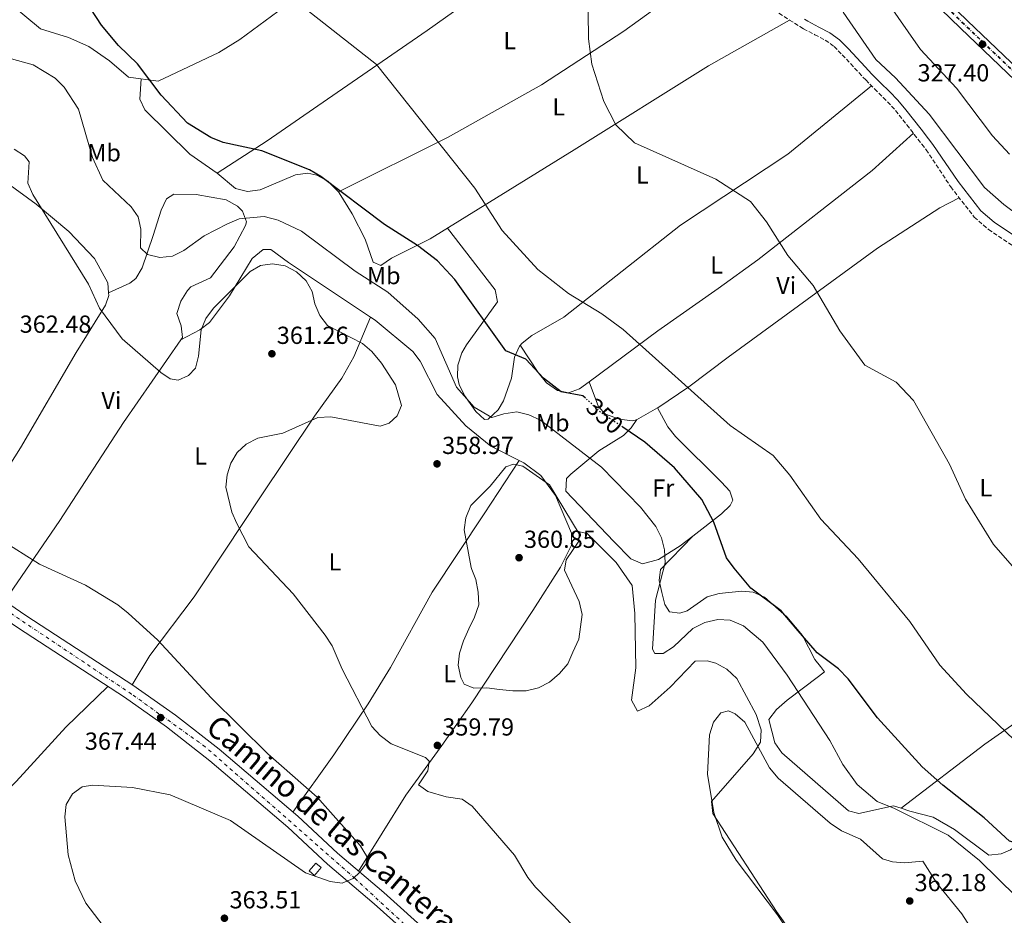
# Model space of a CAD drawing. Units: metres. Extents: x 573729 to 577183, y 4691816 to 4694159.
# Drawn here: x 575189 to 575588, y 4693192 to 4693556 of the extents above; entities that cross this region are included whole.
import ezdxf
from ezdxf.enums import TextEntityAlignment as Align

# ---------------------------------------------------------------- set-up
doc = ezdxf.new("R2010")
doc.units = ezdxf.units.M
doc.header["$MEASUREMENT"] = 0
for name, pattern in [('DGN Style 3', [2.435890702152634, 1.739921930109024, -0.6959687720436097]), ('DGN Style 4', [2.7856150101045474, 1.391937544087219, -0.6959687720436097, 0.001739921930109024, -0.6959687720436097]), ('DGN Style 5', [1.217945351076317, 0.5219765790327072, -0.6959687720436097])]:
    doc.linetypes.add(name, pattern=pattern)
for name, color, linetype, lineweight in [('Camino', 7, 'DGN Style 3', 0), ('Caseta-cabaña', 1, 'Continuous', 0), ('Cota de curva de nivel directora', 7, 'Continuous', 0), ('Cota de punto acotado terreno', 7, 'Continuous', 0), ('Curva de nivel directora', 30, 'Continuous', 30), ('Curva de nivel directora no vista', 30, 'DGN Style 5', 30), ('Curva de nivel intermedia', 30, 'Continuous', 0), ('Eje de ferrocarril una vía', 7, 'DGN Style 4', 0), ('Eje pista sin pavimentar', 7, 'DGN Style 4', 0), ('Etiqueta de uso rústico', 92, 'Continuous', 0), ('Ferrocarril vía ancha', 7, 'DGN Style 4', 0), ('Línea de cambio de uso (parcela vista)', 92, 'Continuous', 0), ('Línea de pista sin pavimentar', 7, 'Continuous', 0), ('Línea superior del balasto(superficie)', 7, 'Continuous', 0), ('Margen derecho', 7, 'Continuous', 0), ('Pista sin pavimentar', 9, 'Continuous', 0), ('Punto acotado terreno (símbolo)', 7, 'Continuous', 0), ('Traza Ferrocarril', 8, 'Continuous', 0)]:
    doc.layers.add(name, color=color, linetype=linetype, lineweight=lineweight)
doc.styles.add('Style-Arial', font='arial.ttf')

# ---------------------------------------------------------------- blocks, each defined once
blk = doc.blocks.new('5PATER')
at = {"layer": 'Punto acotado terreno (símbolo)', "linetype": 'Continuous', "lineweight": 0}
h = blk.add_hatch(color=51, dxfattribs=at)
edge = h.paths.add_edge_path()
edge.add_ellipse((0, 0), major_axis=(-0.1095731443231308, -0.1110710700762829), ratio=0.9994222409660317, start_angle=0, end_angle=360)

msp = doc.modelspace()

# ---------------------------------------------------------------- linework, layer by layer
at = {"layer": 'Camino', "color": 7, "linetype": 'DGN Style 3', "lineweight": 0}
msp.add_polyline3d([(575496.9099999992, 4693558.820000002, 336.179999999993), (575501.1600000005, 4693556.080000003, 336.5000000000001), (575505.4299999997, 4693553.420000004, 336.7799999999989), (575506.879999998, 4693552.530000002, 336.800000000003), (575511.449999999, 4693550.120000003, 336.800000000003), (575515.7100000015, 4693547.949999999, 336.800000000003), (575519.2800000011, 4693545.340000001, 336.800000000003), (575522.6099999994, 4693541.970000001, 336.800000000003), (575525.98, 4693538.36, 336.800000000003), (575529.3700000007, 4693534.680000001, 336.800000000003), (575532.149999999, 4693531.699999999, 336.800000000003), (575535.7199999986, 4693528.09, 336.7599999999949), (575539.2800000014, 4693524.600000002, 336.6699999999982), (575542.6499999977, 4693521.109999999, 336.5899999999966), (575545.769999998, 4693517.45, 336.5899999999966), (575548.8099999978, 4693513.540000001, 336.6499999999942), (575551.87, 4693509.590000001, 336.7100000000065), (575554.9400000012, 4693505.640000002, 336.7700000000041), (575556.6999999981, 4693503.370000001, 336.800000000003), (575566.6499999991, 4693488.27, 336.5899999999966), (575576.190000001, 4693475.980000001, 336.6900000000024), (575582.0000000002, 4693470.989999999, 336.5399999999937), (575598.1099999992, 4693460.110000002, 337.5800000000017)], dxfattribs=at)
at = {"layer": 'Caseta-cabaña', "color": 1, "linetype": 'Continuous', "lineweight": 0, "extrusion": (0.03115479144315233, 0.0369116550906903, 0.9988327731350226), "elevation": 191524.4543314773, "flags": 128}
msp.add_lwpolyline([(2587473.215101511, -3952912.714010898), (2587473.223724867, -3952908.579845259), (2587476.07644287, -3952908.579845259), (2587476.060177679, -3952912.72045336), (2587473.215101511, -3952912.714010898)], close=True, dxfattribs=at)
at = {"layer": 'Caseta-cabaña', "color": 1, "linetype": 'Continuous', "lineweight": 0, "extrusion": (0.03115479144315233, 0.0369116550906903, 0.9988327731350226), "elevation": 191524.4543937869, "flags": 128}
msp.add_lwpolyline([(2587473.223724867, -3952908.579845259), (2587476.07644287, -3952908.579845259), (2587476.060177679, -3952912.72045336), (2587473.215101511, -3952912.714010898), (2587473.223724867, -3952908.579845259)], dxfattribs=at)
at = {"layer": 'Curva de nivel directora', "color": 30, "linetype": 'Continuous', "lineweight": 30, "elevation": 350, "flags": 128}
for points in [[(575418.2899999989, 4693402.4), (575417.2400000006, 4693403.370000001), (575408.51, 4693405.010000002), (575401.1999999987, 4693410.53), (575394.0300000005, 4693418.230000001), (575385.9500000003, 4693421.619999999), (575365.3099999984, 4693450.680000001), (575358.1899999994, 4693458.15), (575350.0499999989, 4693464.490000002), (575336.669999999, 4693473.039999999), (575310.8399999993, 4693492.550000003), (575306.2899999984, 4693495.220000002), (575286.8699999992, 4693502.87), (575271.1899999994, 4693506.25), (575266.0899999987, 4693508.390000001), (575256.73, 4693514.11), (575245.9199999984, 4693525.480000001), (575236.3600000008, 4693538.310000001), (575228.6799999987, 4693545.720000001), (575221.7899999997, 4693553.920000002), (575213.03, 4693567.410000001)], [(575645.5300000008, 4693182.640000002), (575630.0999999992, 4693197.670000002), (575618.0099999991, 4693207.41), (575604.73, 4693216.36), (575595.5399999988, 4693221.080000001), (575590.5399999986, 4693222.33), (575580.2099999998, 4693231.840000001), (575563.4100000003, 4693245.100000001), (575555.0899999987, 4693252.65), (575536.9900000005, 4693272.49), (575524.9800000008, 4693288.390000001), (575521.1499999998, 4693292.480000001), (575512.4799999994, 4693298.880000001), (575503.8600000006, 4693308.789999999), (575497.7800000008, 4693316.010000001), (575485.4999999986, 4693325.160000003), (575478.7300000004, 4693333.36), (575475.6500000004, 4693337.480000002), (575470.4099999989, 4693351.980000001), (575465.5999999987, 4693361.289999999), (575454.4999999988, 4693374.029999999), (575442.4400000002, 4693384.590000001), (575433.4799999992, 4693390.57)]]:
    msp.add_lwpolyline(points, dxfattribs=at)
at = {"layer": 'Curva de nivel directora no vista', "color": 30, "linetype": 'DGN Style 5', "lineweight": 30, "elevation": 350, "flags": 128}
msp.add_lwpolyline([(575433.4799999992, 4693390.57), (575424.9499999997, 4693396.260000001), (575418.2899999989, 4693402.4)], dxfattribs=at)
at = {"layer": 'Curva de nivel intermedia', "color": 30, "linetype": 'Continuous', "lineweight": 0, "flags": 128}
for points, elevation in [([(575590.560000001, 4693501.619999998), (575583.5800000007, 4693508.970000001), (575569.0700000019, 4693528.319999999), (575554.36, 4693544.130000002), (575540.3099999997, 4693564.38), (575508.1800000012, 4693603.489999999), (575474.1900000008, 4693634.220000001), (575457, 4693648.480000001), (575448.8600000017, 4693656.57), (575423.5199999993, 4693677.63), (575380.9500000002, 4693719.390000001), (575360.5000000005, 4693736.819999999), (575348.8999999999, 4693748.25), (575345.0199999998, 4693751.399999999), (575340.48, 4693751.470000002), (575334.5000000009, 4693746.869999999)], 330.0000000000001), ([(575598.8300000011, 4693257.480000001), (575573.1199999999, 4693282.079999999), (575562.2900000004, 4693293.84), (575550.0900000008, 4693311.619999999), (575529.030000001, 4693337.140000001), (575513.8499999996, 4693353.249999999), (575501.27, 4693371.100000001), (575494.5599999999, 4693379.170000001), (575477.11, 4693391.249999999), (575433.5599999997, 4693430.249999999), (575424.99, 4693436.659999999), (575411.4699999995, 4693444.919999998), (575398.9800000014, 4693454.670000001), (575384.5399999999, 4693470.5), (575373.400000002, 4693487.800000001), (575333.4100000003, 4693537.949999999), (575296.3799999999, 4693567.220000001), (575278.9200000009, 4693587.829999999), (575271.2400000008, 4693595.679999999), (575258.1800000007, 4693605.279999999), (575234.8699999999, 4693618.349999999), (575222.3100000005, 4693628.330000001)], 345.0000000000001), ([(575609.0100000004, 4693314.449999998), (575584.0700000001, 4693342.989999999), (575572.7199999997, 4693361.380000001), (575566.1600000019, 4693375.569999999), (575551.5300000003, 4693401.5), (575544.4900000016, 4693408.859999998), (575531.7700000014, 4693415.820000002), (575521.6200000013, 4693429.750000001), (575510.7500000016, 4693448.140000001), (575500.5500000003, 4693460.359999999), (575491.8300000008, 4693474.119999999), (575485.350000001, 4693482.289999999), (575471.2900000018, 4693491.430000001), (575438.2699999993, 4693506.199999998), (575430.6100000015, 4693513.539999999), (575425.8100000003, 4693522.989999998), (575420.950000001, 4693538.140000002), (575419.5400000006, 4693548.390000001), (575419.3300000007, 4693569.99)], 340.0000000000001), ([(575634.9000000003, 4693446.32), (575588.2600000009, 4693481.130000001), (575580.3600000018, 4693487.960000001), (575557.9100000017, 4693517.800000001), (575544.2200000013, 4693532.640000001), (575536.2100000003, 4693539.999999999), (575523.0499999997, 4693559.310000001)], 334.9999999999999), ([(575517.5100000009, 4693263.34), (575500.2599999997, 4693289.83), (575490.2999999997, 4693303.289999999), (575482.4400000009, 4693309.849999999), (575477.0600000008, 4693312.16), (575472.0600000006, 4693312.529999998), (575466.8000000012, 4693311.279999999), (575461.8600000015, 4693308.859999998), (575454.0200000005, 4693301.390000001), (575449.8099999995, 4693298.689999999), (575446.4600000011, 4693298.659999999), (575445.4800000021, 4693300.409999999), (575446.8000000009, 4693320.279999998), (575450.7000000012, 4693335.449999998), (575450.470000001, 4693340.759999999), (575449.1400000011, 4693345.649999999), (575446.9000000014, 4693350.199999998), (575440.6100000016, 4693358.089999998), (575424.8700000015, 4693374.380000001), (575400.0400000009, 4693393.46), (575395.270000001, 4693395.689999999), (575390.3800000005, 4693396.810000001), (575385.1800000013, 4693396.09), (575380.2700000008, 4693394.49), (575373.1200000005, 4693398.720000001), (575365.940000001, 4693406.810000001), (575357.2200000016, 4693426.670000001), (575350.3799999997, 4693434.449999999), (575337.99, 4693445.470000001), (575324.7900000013, 4693453.989999998), (575303.0300000019, 4693470.220000001), (575293.4699999997, 4693474.710000001), (575287.8600000016, 4693476.279999998), (575277.6300000012, 4693475.23), (575272.9200000018, 4693473.300000001), (575263.5000000005, 4693468.380000001), (575255.1299999997, 4693462.359999999), (575250.5800000011, 4693460.06), (575245.4600000002, 4693459.55), (575240.3799999997, 4693460.8), (575237.6300000004, 4693463.550000001), (575237.7399999999, 4693471.07), (575236.6100000012, 4693476.09), (575233.8100000005, 4693480.199999998), (575222.3000000016, 4693490.930000001), (575218.0200000012, 4693500.269999999), (575212.3900000007, 4693519.83), (575206.51, 4693528.720000001), (575202.86, 4693532.390000001), (575193.9700000006, 4693537.88), (575178.6799999997, 4693542.050000001)], 355.0000000000001), ([(575312.6400000008, 4693306.149999999), (575299.5800000007, 4693322.84), (575281.6400000011, 4693341.970000001), (575276.6600000011, 4693351.49), (575274.7099999998, 4693356.099999999), (575272.2500000012, 4693366.279999998), (575272.7500000017, 4693371.249999999), (575274.2500000016, 4693376.039999999), (575276.8300000011, 4693380.390000001), (575280.5000000012, 4693383.779999999), (575285.2900000013, 4693386.09), (575295.4099999998, 4693388.23), (575309.6400000012, 4693394.570000002), (575314.8700000015, 4693394.800000001), (575334.9099999999, 4693391.09), (575338.6100000015, 4693392.3), (575341.8400000012, 4693395.230000001), (575343.5800000002, 4693399.460000002), (575341.1000000014, 4693407.890000001), (575335.4199999997, 4693416.63), (575331.5900000007, 4693421.349999999), (575327.7599999995, 4693424.560000001), (575313.5000000015, 4693431.930000001), (575310.4200000013, 4693435.989999999), (575308.3300000014, 4693440.73), (575307.3400000012, 4693445.739999998), (575304.8300000011, 4693450.06), (575300.9400000019, 4693453.689999999), (575296.2900000005, 4693456.17), (575291.2500000001, 4693456.949999998), (575286.3000000014, 4693456.269999999), (575282.0999999993, 4693453.83), (575267.2399999999, 4693438.98), (575264.1300000007, 4693434.750000001), (575262.2400000021, 4693430.119999999), (575261.1800000003, 4693419.46), (575259.8800000016, 4693414.63), (575257.1200000012, 4693411.560000001), (575252.9400000013, 4693409.770000001), (575249.64, 4693410.310000001), (575245.790000001, 4693412.779999998), (575230.1200000002, 4693426.469999999), (575220.9100000013, 4693438.930000001), (575216.4299999997, 4693448.74), (575193.8000000007, 4693485.17), (575191.7700000012, 4693489.749999999), (575192.4200000016, 4693498.480000001), (575190.5300000006, 4693500.829999999), (575186.2100000001, 4693503.529999999)], 359.9999999999999), ([(575388.8600000005, 4693283.489999999), (575383.4600000003, 4693284.019999999), (575378.2099999998, 4693284.740000002), (575372.9800000017, 4693284.58), (575369.0099999999, 4693286.24), (575367.7400000002, 4693288.890000001), (575366.6100000015, 4693293.850000001), (575367.1800000014, 4693298.829999999), (575368.8400000001, 4693303.82), (575370.8899999997, 4693308.65), (575373.2800000013, 4693313.4), (575374.940000002, 4693318.449999999), (575374.7699999999, 4693323.619999999), (575373.7199999995, 4693328.699999998), (575372.1300000001, 4693332.8), (575371.8200000017, 4693333.59), (575368.9900000021, 4693348.84), (575369.7499999999, 4693353.77), (575371.690000002, 4693358.800000002), (575379.5599999999, 4693366.66), (575385.9200000013, 4693374.539999999), (575389.0500000005, 4693375.59), (575392.8700000005, 4693374.820000002), (575403.6500000008, 4693367.13), (575415.7899999999, 4693347.259999999), (575415.6100000012, 4693344.279999999), (575410.4700000002, 4693336.65), (575409.7500000005, 4693332.560000001), (575415.6900000017, 4693319.750000001), (575417.0199999993, 4693314.48), (575415.6300000013, 4693304.449999998), (575413.2100000005, 4693299.199999998), (575411.1699999998, 4693294.509999999), (575407.740000001, 4693290.499999999), (575403.72, 4693286.939999998), (575399.2499999997, 4693284.699999998), (575394.1600000003, 4693283.509999999), (575388.8600000005, 4693283.489999999)], 359.9999999999999), ([(575234.3200000001, 4693172.340000001), (575215.3400000011, 4693197.199999998), (575211.0899999999, 4693206.319999999), (575208.2100000009, 4693216.840000001), (575206.8000000005, 4693232.289999999), (575207.450000001, 4693237.239999998), (575209.9600000011, 4693241.600000001), (575213.8200000012, 4693244.409999999), (575218.0500000002, 4693245.189999999), (575234.2799999998, 4693244.21), (575249.6800000003, 4693241.230000001), (575274.1800000002, 4693230.75), (575304.5700000018, 4693209.529999999), (575314.6600000014, 4693205.970000001), (575319.5099999995, 4693205.300000001), (575323.9100000006, 4693207.279999998), (575326.7300000014, 4693209.810000001), (575329.8600000007, 4693214.069999999), (575329.350000001, 4693216.38), (575326.8099999996, 4693220.689999999), (575309.3399999995, 4693240.24), (575289.2499999997, 4693257.840000001), (575266.2899999999, 4693280.659999999), (575244.6700000013, 4693304.06), (575232.5099999995, 4693314.989999999), (575228.35, 4693318.390000001), (575215.2500000017, 4693326.4), (575196.520000001, 4693334.999999999), (575180.7600000007, 4693345.02)], 365.0000000000001), ([(575414.1900000018, 4693187.2), (575398.0400000004, 4693203.74), (575394.8600000021, 4693207.609999999), (575389.4900000008, 4693216.659999999), (575372.3600000005, 4693236.609999998), (575368.1800000007, 4693239.4), (575361.6900000018, 4693240.429999999), (575354.2199999996, 4693242.63), (575350.5100000015, 4693245.23), (575354.2500000009, 4693250.970000001), (575354.8900000004, 4693254.869999997), (575353.3500000002, 4693256.390000001), (575339.4500000018, 4693261.980000001), (575334.8800000009, 4693265.3), (575331.4800000011, 4693268.960000001), (575319.4699999993, 4693292.340000001), (575315.4500000004, 4693301.789999999), (575312.6400000008, 4693306.149999999)], 359.9999999999999), ([(575511.0199999999, 4693170.460000001), (575496.2600000009, 4693192.509999998), (575479.4600000014, 4693214.609999999), (575473.7700000006, 4693223.990000002), (575470.5000000005, 4693233.98), (575467.9300000002, 4693249.56), (575468.660000001, 4693265.619999999), (575470.2700000004, 4693270.809999999), (575473.3600000015, 4693274.470000001), (575476.4300000004, 4693275.38), (575479.1700000007, 4693274.130000001), (575483.0100000009, 4693270.680000001), (575493.0800000003, 4693252.199999999), (575496.6299999999, 4693247.999999999), (575517.7000000008, 4693229.639999999), (575522.3200000009, 4693226.559999999), (575530.0800000015, 4693223.230000001), (575538.9999999999, 4693215.24), (575542.9699999995, 4693214.039999997), (575547.9600000007, 4693213.609999998)], 359.9999999999999), ([(575601.1300000012, 4693185.869999997), (575593.4400000023, 4693199.759999999), (575578.2899999998, 4693214.5), (575565.6600000011, 4693224.8), (575543.8700000005, 4693235.699999998), (575536.7800000003, 4693238.56), (575528.7100000014, 4693245.42), (575522.8000000014, 4693253.59), (575517.5100000009, 4693263.34)], 355.0000000000001), ([(575547.9600000007, 4693213.609999998), (575555.3200000012, 4693214.21), (575561.0800000012, 4693205.350000001), (575571.1500000008, 4693192.859999999), (575585.2900000005, 4693170.98)], 359.9999999999999)]:
    msp.add_lwpolyline(points, dxfattribs=dict(at, elevation=elevation))
at = {"layer": 'Eje de ferrocarril una vía', "color": 7, "linetype": 'DGN Style 4', "lineweight": 0}
msp.add_polyline3d([(575736.870000002, 4693396.79, 327.2299999999959), (575572.1000000011, 4693554.29, 326.9199999999983), (575552.3299999987, 4693573.489999998, 326.9199999999983)], dxfattribs=at)
at = {"layer": 'Eje pista sin pavimentar', "color": 7, "linetype": 'DGN Style 4', "lineweight": 0}
msp.add_polyline3d([(575569.0399999984, 4692981.870000003, 358.4700000000013), (575554.9099999999, 4692995.640000001, 359.1199999999954), (575475.1400000007, 4693068.830000004, 359.6199999999953), (575384.9099999988, 4693151.41, 361.1999999999972), (575324.7199999975, 4693207.220000001, 364.9100000000036), (575263.8500000013, 4693260.750000001, 366.0399999999936), (575233.949999999, 4693282.160000001, 367.3899999999995), (575179.0599999975, 4693318.860000002, 367.2400000000054), (575110.1799999982, 4693366.570000002, 367.5899999999966), (575049.3000000007, 4693406.330000003, 368.6399999999995), (574968.3200000002, 4693459.34, 370.699999999997), (574957.249798046, 4693463.058472316, 371.1337999999961)], dxfattribs=at)
at = {"layer": 'Ferrocarril vía ancha', "color": 7, "linetype": 'DGN Style 4', "lineweight": 0}
msp.add_polyline3d([(575736.9800000016, 4693396.899999999, 327.2299999999959), (575572.1999999996, 4693554.399999999, 326.9199999999983), (575552.4400000006, 4693573.600000001, 326.9199999999983)], dxfattribs=at)
at = {"layer": 'Línea de cambio de uso (parcela vista)', "color": 92, "linetype": 'Continuous', "lineweight": 0, "extrusion": (0.1082884312532919, 0.05414421562664593, 0.9926439540796471), "elevation": 316772.8947806228, "flags": 128}
msp.add_lwpolyline([(3940691.735969744, -2594302.950023076), (3940691.735969744, -2594302.952500978)], dxfattribs=at)
at = {"layer": 'Línea de cambio de uso (parcela vista)', "color": 92, "linetype": 'Continuous', "lineweight": 0, "extrusion": (0.256869987988196, 0.1180212867818678, 0.9592125859981698), "elevation": 702029.4552389083, "flags": 128}
msp.add_lwpolyline([(4024669.079278145, -2380862.239610944), (4024669.079278145, -2380862.235365947)], dxfattribs=at)
at = {"layer": 'Línea de cambio de uso (parcela vista)', "color": 92, "linetype": 'Continuous', "lineweight": 0, "extrusion": (-0.1312865643398586, -0.06935889810952169, 0.98891515373002), "elevation": -400698.9477059603, "flags": 128}
msp.add_lwpolyline([(-3881183.762355876, 2671145.670435097), (-3881183.762355876, 2671145.676496449)], dxfattribs=at)
at = {"layer": 'Línea de cambio de uso (parcela vista)', "color": 92, "linetype": 'Continuous', "lineweight": 0, "extrusion": (-0.02051284873969311, 0.05470093431975463, 0.9982920568757063), "elevation": 245277.5682054723, "flags": 128}
msp.add_lwpolyline([(-2186748.228464397, -4185351.609980711), (-2186748.228464397, -4185351.606557263)], dxfattribs=at)
at = {"layer": 'Línea de cambio de uso (parcela vista)', "color": 92, "linetype": 'Continuous', "lineweight": 0, "extrusion": (0.1309911081947728, 0.136945256813912, 0.9818794866021375), "elevation": 718457.052078512, "flags": 128}
msp.add_lwpolyline([(2828294.366410146, -3720648.799257332), (2828294.366410146, -3720648.776566804)], dxfattribs=at)
at = {"layer": 'Línea de cambio de uso (parcela vista)', "color": 92, "linetype": 'Continuous', "lineweight": 0, "extrusion": (0.1151837043062179, 0.08998723616364034, 0.9892598301709855), "elevation": 488973.7907752896, "flags": 128}
msp.add_lwpolyline([(3344052.971024354, -3306951.751985124), (3344052.971024354, -3306951.747880249)], dxfattribs=at)
at = {"layer": 'Línea de cambio de uso (parcela vista)', "color": 92, "linetype": 'Continuous', "lineweight": 0}
for points in [[(575149.4900000002, 4693665.75, 347.8899999999995), (575145.6200000001, 4693646.09, 348.8699999999953), (575145.1900000004, 4693641.140000001, 349.6999999999971), (575146.1799999997, 4693633.539999999, 350.1499999999942), (575151.6500000004, 4693607.460000001, 351.2299999999959), (575154.3700000001, 4693599, 351.679999999993), (575166.5, 4693580.380000001, 352.7100000000065), (575176.1699999999, 4693569.82, 352.4400000000023), (575196.9699999997, 4693552.539999999, 351.820000000007), (575208.3600000005, 4693548.960000001, 350.7799999999988), (575216.6299999999, 4693545.359999999, 350.7799999999988), (575224.9800000004, 4693539.480000001, 350.7799999999988), (575232.7699999996, 4693532.869999999, 350.3099999999977), (575244.7800000003, 4693531.25, 349.5399999999936), (575269.4400000004, 4693542.850000001, 346.7599999999948), (575277.8600000005, 4693548.109999999, 345.75), (575303.7100000001, 4693567.24, 343.429999999993), (575374.2199999997, 4693618.140000001, 339.6199999999953), (575404.5700000003, 4693635.58, 338.4499999999971), (575422, 4693647.890000001, 336.1199999999953)], [(575448.2800000003, 4693619.539999999, 336.2200000000012), (575426.8700000001, 4693602.779999999, 339.8899999999995), (575401.9800000004, 4693585.92, 340.0500000000029), (575353.9600000001, 4693551.880000001, 343.1300000000047), (575313.5700000003, 4693523.880000001, 346.5800000000018), (575289.0499999998, 4693506.92, 350.1900000000023), (575268.6799999997, 4693493.83, 350.8999999999942)], [(575317.9422000004, 4693486.2711, 350.059699999998), (575362.54, 4693508.529999999, 343.6499999999942), (575400.4800000004, 4693529.720000001, 340.6900000000023), (575433.9000000004, 4693551.609999999, 338.5599999999977), (575483.3200000003, 4693587.369999999, 335.8699999999953)], [(575317.9422000004, 4693486.2711, 350.062699999995), (575318.3200000003, 4693485.890000001, 350.070000000007), (575323.6200000001, 4693477.289999999, 350.8899999999995), (575328.79, 4693467.039999999, 351.7200000000012), (575332.1200000001, 4693457.630000001, 351.7200000000012), (575335.1900000004, 4693456.300000001, 351.7200000000012), (575339.5099999999, 4693459.359999999, 350.4799999999959), (575355.2999999998, 4693467.109999999, 348), (575413.7100000001, 4693503.300000001, 340.4700000000012), (575468.2699999996, 4693537.51, 337.3800000000047), (575501.2300000004, 4693556.029999999, 336.5)], [(575128.9572999999, 4693537.037900001, 362.8025999999954), (575149.6900000004, 4693515.52, 362.4100000000035), (575170.9400000004, 4693498.82, 361.6699999999983), (575195.2100000001, 4693481.300000001, 359.6300000000047), (575208.4299999997, 4693470.15, 359.6000000000058), (575218.9299999997, 4693459.140000001, 359.6000000000058), (575224.2999999998, 4693449.25, 359.6000000000058), (575224.6337000001, 4693445.221700001, 359.7430000000023)], [(575237.7999999998, 4693532.189999999, 349.9900000000052), (575237.2999999998, 4693523.939999999, 350.820000000007), (575239.29, 4693519.600000001, 351.1300000000047), (575257.5999999996, 4693501.550000001, 351.2599999999948), (575268.6799999997, 4693493.83, 350.8999999999942)], [(575534.4800000004, 4693529.350000001, 336.7700000000041), (575500.4500000002, 4693501.619999999, 340.25), (575456.9500000002, 4693472.689999999, 340.9100000000035), (575409.5800000001, 4693435.350000001, 347.929999999993), (575396.5300000003, 4693427.92, 348.5599999999977), (575392.5999999996, 4693424.82, 348.9700000000012), (575391.4800000004, 4693423.600000001, 349.1699999999983), (575389.5300000003, 4693419.09, 349.9199999999983), (575388.2100000001, 4693410.539999999, 351.2400000000052), (575384.9699999997, 4693401.350000001, 352.7100000000065), (575382.8799999999, 4693397.609999999, 353.3099999999977), (575378.7699999996, 4693393.859999999, 353.9799999999959), (575377.2699999996, 4693393.800000001, 354.1399999999995), (575373.7400000002, 4693397.01, 354.1900000000023), (575369.2100000001, 4693403.51, 354.1000000000058), (575367.0499999998, 4693407.970000001, 353.9700000000012), (575366.29, 4693411.02, 353.7200000000012), (575366.4800000004, 4693415.880000001, 353.0800000000018), (575368.0899999999, 4693420.77, 352.2700000000041), (575369.9699999997, 4693424.060000001, 351.6499999999942), (575382.6100000005, 4693441.52, 347.5200000000041), (575381.6699999999, 4693446.449999999, 347.1100000000006), (575362.3099999996, 4693471.449999999, 347.1000000000058)], [(575419.8411999998, 4693409.086800001, 347.7985000000044), (575447.6799999997, 4693429.76, 342.4900000000052), (575472.2000000002, 4693446.91, 339.8099999999977), (575488.3600000005, 4693458.66, 339.1900000000023), (575534.8200000003, 4693494.949999999, 339.179999999993), (575551.5199999996, 4693510.039999999, 336.6999999999971)], [(575268.6799999997, 4693493.83, 350.8999999999942), (575276.1799999997, 4693487.58, 351.7200000000012), (575281.0599999996, 4693486.369999999, 351.8500000000058), (575286.2199999997, 4693487.060000001, 351.7799999999988), (575300.5300000003, 4693493.16, 350.4799999999959), (575305.5300000003, 4693493.779999999, 350.2100000000065), (575309.2199999997, 4693493.060000001, 350.070000000007), (575313.6399999997, 4693490.609999999, 349.9799999999959), (575317.9422000004, 4693486.2711, 350.062699999995)], [(575254.0153000001, 4693426.1428, 359.0173000000068), (575254.6799999997, 4693427.100000001, 358.9600000000065), (575254.0300000003, 4693431.83, 358.75), (575252.3200000003, 4693436.850000001, 358.5599999999977), (575253.9400000004, 4693441.810000001, 358.2200000000012), (575256.6200000001, 4693446.119999999, 357.8399999999965), (575257.9699999997, 4693447.609999999, 357.7200000000012), (575266.0599999996, 4693451.27, 357.7200000000012), (575275.6900000004, 4693463.91, 355.8600000000006), (575280.2599999999, 4693472.619999999, 354.6100000000006), (575280.6699999999, 4693474, 354.4100000000035), (575279.0300000003, 4693478.33, 353.7299999999959), (575276.9199999999, 4693480.439999999, 353.5899999999965), (575272.3399999999, 4693482.960000001, 353.5899999999965), (575260.2199999997, 4693485.17, 353.5899999999965), (575251.1200000001, 4693485.300000001, 353.1699999999983), (575248.0999999996, 4693483.41, 353.1699999999983), (575246.04, 4693478.77, 353.1699999999983), (575242.7000000002, 4693468.550000001, 353.5099999999948), (575238.29, 4693455.350000001, 355.4100000000035), (575235.6900000004, 4693450.970000001, 356.1199999999953), (575233.2100000001, 4693449.09, 356.8899999999995), (575224.6337000001, 4693445.221700001, 359.7388000000064)], [(575447.6198000005, 4693398.4604, 346.198000000004), (575447.6900000004, 4693398.5, 346.1900000000023), (575460.2999999998, 4693406.99, 343.9400000000023), (575476.2699999996, 4693419.01, 341.7200000000012), (575536.9800000004, 4693463.369999999, 338.9100000000035), (575562.2199999997, 4693479.75, 338.6699999999983), (575570.0599999996, 4693483.869999999, 336.6199999999953)], [(575254.0153000001, 4693426.1428, 359.0209000000032), (575261.7100000001, 4693430.24, 360.2599999999948), (575265.6200000001, 4693433.199999999, 360.8099999999977), (575273.7199999997, 4693444.01, 361.0800000000018), (575282.9100000003, 4693459.199999999, 359.0200000000041), (575287.3899999997, 4693462.789999999, 358.9600000000065), (575290.5800000001, 4693462.880000001, 359.0200000000041), (575297.7100000001, 4693457.49, 359.429999999993), (575330.9400000004, 4693435.390100001, 358.6457999999984)], [(575224.6337000001, 4693445.221700001, 359.7430000000023), (575224.7199999997, 4693444.180000001, 359.7799999999988), (575223.3399999999, 4693440.189999999, 360.0200000000041), (575211.4299999997, 4693421.029999999, 361.2599999999948), (575188.7800000003, 4693382.17, 362.9600000000065), (575159.4199999999, 4693335.75, 367.3399999999965)], [(575330.9400000004, 4693435.390100001, 358.6499999999942), (575324.1699999999, 4693419.230000001, 359.679999999993), (575319.3799999999, 4693410.51, 360.0800000000018), (575308.2400000002, 4693395.130000001, 360.3000000000029), (575285.9900000002, 4693361.880000001, 359.8800000000047), (575271.9199999999, 4693340.67, 360.5), (575259.3200000003, 4693321.640000001, 362.1600000000035), (575241.3499999996, 4693297.9, 365.9600000000065), (575234.2599999999, 4693285.960000001, 367.3899999999995)], [(575330.9400000004, 4693435.390100001, 358.6457999999984), (575332.8799999999, 4693434.100000001, 358.6000000000058), (575348.1500000004, 4693421.34, 358.6000000000058), (575351.2100000001, 4693417.439999999, 358.5599999999977), (575358.0199999996, 4693403.939999999, 358.2299999999959), (575369.75, 4693391.130000001, 358.1000000000058), (575379.8799999999, 4693382.859999999, 358.3600000000006), (575391.3701, 4693377.050200001, 359.2194000000018)], [(575182.4199999999, 4693320.02, 367.2299999999959), (575204.8300000001, 4693352.66, 362.4799999999959), (575230.6600000003, 4693392.51, 361.0299999999988), (575254.0153000001, 4693426.1428, 359.0173000000068)], [(575391.8399999999, 4693423.99, 349.1100000000006), (575399.04, 4693412.789999999, 349.5200000000041), (575402.5099999999, 4693408.680000001, 349.5800000000018), (575406.9600000001, 4693405.550000001, 349.4400000000023), (575411.3899999997, 4693404.600000001, 349.1100000000006), (575415.9000000004, 4693406.16, 348.5500000000029), (575419.8411999998, 4693409.086800001, 347.7985000000044)], [(575419.8411999998, 4693409.086800001, 347.8001999999979), (575423.6399999997, 4693398.92, 348.4799999999959), (575426.5, 4693395.850000001, 348.2100000000065), (575432.1799999997, 4693393.850000001, 347.8000000000029), (575437.2199999997, 4693393.24, 347.3500000000058), (575439, 4693393.65, 347.179999999993), (575447.6198000005, 4693398.4604, 346.198000000004)], [(575461.8846000005, 4693346.3939, 351.4994000000006), (575473.5300000003, 4693355.460000001, 348.9199999999983), (575477.0999999996, 4693358.84, 347.679999999993), (575478.1900000004, 4693360.960000001, 347.1600000000035), (575476.9600000001, 4693364.550000001, 346.9600000000065), (575473.6200000001, 4693368.34, 346.6999999999971), (575454.8300000001, 4693386.800000001, 346.070000000007), (575451.7999999998, 4693390.74, 346.1000000000058), (575447.6198000005, 4693398.4604, 346.1900000000023)], [(575439.1500000004, 4693393.730000001, 347.1600000000035), (575436.8799999999, 4693390.350000001, 349.6399999999995), (575433.7000000002, 4693387.210000001, 351.679999999993), (575423.6900000004, 4693380.99, 354.1900000000023), (575412.3700000001, 4693371.539999999, 357), (575410.5899999999, 4693369.76, 357.2899999999936), (575410.29, 4693364.640000001, 357.6399999999995), (575429.8899999997, 4693344.180000001, 357.9900000000052), (575436.7999999998, 4693337.130000001, 357.2899999999936), (575441.4900000002, 4693335.140000001, 356.3099999999977), (575448.0300000003, 4693336.84, 354.7299999999959), (575456.7800000003, 4693342.42, 352.6300000000047), (575461.8846000005, 4693346.3939, 351.4994000000006)], [(575299.5099999999, 4693234.199999999, 365.5500000000029), (575316.1600000003, 4693257.52, 361.8600000000006), (575330.0700000003, 4693278.230000001, 360.179999999993), (575339.1200000001, 4693292.92, 359.7799999999988), (575356.1100000005, 4693323.52, 359.5599999999977), (575377.1299999999, 4693355.380000001, 360.5599999999977), (575391.3701, 4693377.050200001, 359.2200000000012)], [(575391.3701, 4693377.050200001, 359.2194000000018), (575393.25, 4693376.100000001, 359.3600000000006), (575400.2199999997, 4693371.01, 359.8399999999965), (575406.1200000001, 4693362.9, 360.1499999999942), (575412.6100000005, 4693347.59, 360.0599999999977), (575412.6799999997, 4693342.730000001, 359.8399999999965), (575408.1100000005, 4693333.67, 360.0099999999948), (575396.9299999997, 4693316.109999999, 360.070000000007), (575372.1600000003, 4693278.59, 358.1199999999953), (575360.0300000003, 4693261.279999999, 358.7799999999988), (575345.3300000001, 4693241.100000001, 360.5800000000018), (575326.0899999999, 4693210.25, 364.5599999999977)], [(575721.6200000001, 4693367, 335.5800000000018), (575667.1900000004, 4693325.15, 337.3899999999995), (575616.1699999999, 4693286.75, 341.3699999999953), (575580.5700000003, 4693261.83, 345.9100000000035), (575546.4932000004, 4693235.7325, 352.6894000000029)], [(575412.6299999999, 4693346.32, 360), (575414.2100000001, 4693348.5, 359.5899999999965), (575418.9500000002, 4693347.369999999, 359.75), (575430.79, 4693335.619999999, 359.25), (575437.3300000001, 4693326.33, 358.4400000000023), (575438.3300000001, 4693314.970000001, 357.9799999999959), (575438.8300000001, 4693292.77, 358.3500000000058), (575437.0099999999, 4693279.630000001, 358.1399999999995), (575439.4600000001, 4693275.220000001, 358.3500000000058), (575444.1200000001, 4693277.34, 358.3500000000058), (575452.6500000004, 4693284.91, 358.9700000000012), (575462.8099999996, 4693295.480000001, 359.179999999993), (575467.8099999996, 4693295.640000001, 359.3699999999953), (575471.25, 4693294.77, 359.179999999993), (575475.6799999997, 4693292.34, 359.3699999999953), (575479.7800000003, 4693288.460000001, 359.5899999999965), (575487.6100000005, 4693273.91, 360.2100000000065), (575489.7100000001, 4693267.57, 360.4199999999983), (575489.4199999999, 4693262.57, 360.3999999999942), (575486.4400000004, 4693257.83, 360.6199999999953), (575469.5499999998, 4693238.550000001, 360.4199999999983), (575470.0499999998, 4693233.59, 360.0099999999948), (575495.8499999996, 4693193.76, 359.5899999999965), (575507.3300000001, 4693177.869999999, 359.4700000000012)], [(575461.8846000005, 4693346.3939, 351.5043000000005), (575448.8099999996, 4693332.789999999, 355.1499999999942), (575448.29, 4693328.369999999, 354.6300000000047), (575449.2699999996, 4693323.480000001, 354.3800000000047), (575450.5300000003, 4693318.600000001, 353.4600000000065), (575452.5099999999, 4693315.58, 352.8000000000029), (575456.6699999999, 4693315.07, 352.5399999999936), (575459.5999999996, 4693315.949999999, 351.7599999999948), (575467.7000000002, 4693321.710000001, 350.7200000000012), (575472.6200000001, 4693323, 350.2400000000052), (575481.7800000003, 4693323.99, 349.7700000000041), (575486.4500000002, 4693323.529999999, 349.6699999999983), (575491.0199999996, 4693321.57, 349.4199999999983), (575500.1600000003, 4693313.57, 349.3000000000029), (575506.4100000003, 4693305.9, 350.0299999999988), (575511.5300000003, 4693296.17, 350.4499999999971), (575513.7199999997, 4693293.430000001, 350.4499999999971), (575515.4199999999, 4693291.24, 350.9700000000012), (575512.9500000002, 4693289.289999999, 352.5399999999936), (575500.1900000004, 4693279.689999999, 356.1300000000047), (575495.9600000001, 4693275.9, 357.2400000000052), (575492.7999999998, 4693271.810000001, 357.4900000000052), (575495.1699999999, 4693262.350000001, 357.2400000000052), (575498.0700000003, 4693258.289999999, 356.9900000000052), (575525.1900000004, 4693234.699999999, 355.929999999993), (575529.3200000003, 4693233.67, 355.4100000000035), (575543.3600000005, 4693236.779999999, 353.0599999999977), (575546.4932000004, 4693235.7325, 352.6935999999987)], [(575116.4100000003, 4693173.789999999, 371.3000000000029), (575153.7599999999, 4693212.75, 366.8500000000058), (575187.0300000003, 4693246.59, 364.679999999993), (575207.2800000003, 4693268.76, 365.070000000007), (575224.2699999996, 4693285.300000001, 367.3600000000006)], [(575546.4932000004, 4693235.7325, 352.6935999999987), (575550.0300000003, 4693234.550000001, 352.2799999999988), (575559.5599999996, 4693232.17, 352.2799999999988), (575568.2300000004, 4693227.16, 352.4400000000023), (575582.2000000002, 4693216.720000001, 352.5399999999936), (575587.1900000004, 4693217.210000001, 351.2299999999959), (575590.9500000002, 4693218.82, 350.4499999999971), (575600.2100000001, 4693225.08, 347.320000000007), (575605.1799999997, 4693227.600000001, 346.7799999999988), (575607.9199999999, 4693227.24, 346.8000000000029), (575623.2400000002, 4693208, 347.9700000000012), (575632.9500000002, 4693196.57, 347.820000000007), (575660.0899999999, 4693168.949999999, 348.7899999999936)]]:
    msp.add_polyline3d(points, dxfattribs=at)
at = {"layer": 'Línea de pista sin pavimentar', "color": 7, "linetype": 'Continuous', "lineweight": 0}
for points in [[(574964.879999998, 4693473.550000001, 370.9600000000065), (574966.5499999998, 4693466.690000001, 370.699999999997), (574975.3699999999, 4693458.289999999, 370.699999999997), (575009.9899999984, 4693434.690000002, 370.0800000000019), (575048.8899999994, 4693409.989999999, 368.6300000000047), (575089.2800000014, 4693382.520000001, 367.800000000003), (575109.4400000006, 4693369.930000001, 367.6000000000058), (575191.4099999992, 4693313.88, 367.179999999993), (575234.4600000009, 4693285.830000003, 367.3899999999995), (575251.7399999988, 4693273.620000001, 366.3600000000005), (575269.550000001, 4693259.710000001, 365.9400000000023), (575301.4699999995, 4693232.54, 365.5299999999989), (575317.5499999993, 4693217.5, 365.1199999999955), (575336.4699999979, 4693201.460000004, 363.8800000000048), (575355.5399999984, 4693184.370000003, 362.6399999999995)], [(575351.3899999999, 4693180.020000001, 362.6399999999995), (575332.5199999983, 4693196.930000001, 363.8800000000048), (575313.5500000005, 4693213.010000002, 365.1199999999955), (575297.4699999985, 4693228.059999999, 365.5299999999989), (575265.749999999, 4693255.050000001, 365.9400000000023), (575248.1600000004, 4693268.790000001, 366.3600000000005), (575231.0799999969, 4693280.86, 367.3899999999995), (575188.0699999997, 4693308.88, 367.179999999993), (575106.1599999993, 4693364.899999999, 367.6000000000058), (575086.0000000002, 4693377.489999999, 367.800000000003), (575045.5900000003, 4693404.969999999, 368.6300000000047), (575006.6800000003, 4693429.670000002, 370.0800000000019), (574971.5799999969, 4693453.600000002, 370.699999999997), (574961.0500000013, 4693458.79, 370.699999999997), (574952.8799999995, 4693457.050000001, 370.9499999999972)]]:
    msp.add_polyline3d(points, dxfattribs=at)
at = {"layer": 'Línea superior del balasto(superficie)', "color": 7, "linetype": 'Continuous', "lineweight": 0}
for points in [[(575954.7500000007, 4693193.899999998, 327.0200000000041), (575902.2899999988, 4693242.830000003, 327.0200000000041), (575868.0700000004, 4693276.899999999, 327.0200000000041), (575799.8099999981, 4693340.159999999, 327.2200000000012), (575767.940000001, 4693371.420000004, 327.4400000000023), (575738.3999999987, 4693398.41, 327.2299999999959), (575573.5200000005, 4693555.760000003, 326.9199999999983), (575553.7600000014, 4693574.960000001, 326.9199999999983), (575534.7600000025, 4693593.289999999, 326.5099999999948), (575516.8999999989, 4693610.320000002, 326.5099999999948), (575497.2499999994, 4693627.850000001, 326.7100000000065), (575478.4699999995, 4693645.940000001, 326.9199999999983), (575456.8999999977, 4693666.070000002, 327.1300000000047), (575434.4400000008, 4693688.32, 327.1300000000047), (575412.2800000012, 4693709.760000003, 327.3300000000018), (575387.5500000012, 4693732.140000001, 327.1300000000047), (575368.9999999992, 4693750.84, 327.1300000000047), (575349.9499999988, 4693768.569999999, 327.1300000000047), (575343.440000002, 4693774.66, 327.1999999999971)], [(575951.6400000015, 4693190.680000001, 327.0200000000041), (575899.1799999997, 4693239.600000001, 327.0200000000041), (575864.969999998, 4693273.670000002, 327.0200000000041), (575796.7199999989, 4693336.920000004, 327.2200000000012), (575764.8599999987, 4693368.170000004, 327.4400000000023), (575735.3400000009, 4693395.140000001, 327.2299999999959), (575570.6700000028, 4693552.820000002, 326.9199999999983), (575550.9099999993, 4693572.02, 326.9199999999983), (575531.9300000004, 4693590.330000003, 326.5099999999948), (575514.1299999994, 4693607.319999999, 326.5099999999948), (575494.4699999989, 4693624.850000002, 326.7100000000065), (575475.6499999987, 4693642.969999998, 326.9199999999983), (575454.0700000002, 4693663.120000001, 327.1300000000047), (575431.5700000008, 4693685.390000001, 327.1300000000047), (575409.4899999973, 4693706.77, 327.3300000000018), (575384.7199999992, 4693729.179999999, 327.1300000000047), (575366.1600000005, 4693747.899999999, 327.1300000000047), (575347.1599999992, 4693765.580000001, 327.1300000000047), (575340.9800000011, 4693771.359999999, 327.1900000000023)]]:
    msp.add_polyline3d(points, dxfattribs=at)
at = {"layer": 'Margen derecho', "color": 7, "linetype": 'Continuous', "lineweight": 0}
msp.add_polyline3d([(575507.2399999979, 4693556.370000001, 336.7799999999989), (575508.5900000002, 4693555.54, 336.800000000003), (575513.0499999993, 4693553.199999999, 336.800000000003), (575517.5399999977, 4693550.910000001, 336.800000000003), (575521.5499999998, 4693547.980000001, 336.800000000003), (575521.6000000013, 4693547.930000002, 336.800000000003), (575525.1099999984, 4693544.370000003, 336.800000000003), (575528.5199999991, 4693540.710000002, 336.800000000003), (575531.9099999999, 4693537.030000002, 336.800000000003), (575534.639999999, 4693534.110000002, 336.800000000003), (575538.1599999995, 4693530.550000001, 336.7599999999949), (575541.739999998, 4693527.039999999, 336.6699999999982), (575545.2199999981, 4693523.440000002, 336.5899999999966), (575548.4600000014, 4693519.640000001, 336.5899999999966), (575548.4799999993, 4693519.609999999, 336.5899999999966), (575551.5500000004, 4693515.660000003, 336.6499999999942), (575554.6099999981, 4693511.710000004, 336.7100000000065), (575557.6799999992, 4693507.760000003, 336.7700000000041), (575559.4400000006, 4693505.500000001, 336.800000000003), (575569.6799999999, 4693490.469999999, 336.5899999999966), (575578.909999999, 4693478.570000002, 336.6900000000024), (575584.269999999, 4693473.969999999, 336.5399999999937), (575600.3700000012, 4693463.090000001, 337.5800000000017)], dxfattribs=at)
at = {"layer": 'Pista sin pavimentar', "color": 9, "linetype": 'Continuous', "lineweight": 0}
for points in [[(575109.440000001, 4693369.930000001, 367.6000000000058), (575191.4099999996, 4693313.879999998, 367.179999999993), (575234.4600000014, 4693285.830000001, 367.3899999999995), (575251.7399999994, 4693273.62, 366.3600000000006), (575269.5500000014, 4693259.710000001, 365.9400000000023), (575301.4699999999, 4693232.54, 365.5299999999988), (575317.5499999998, 4693217.499999999, 365.1199999999953), (575336.4699999985, 4693201.460000002, 363.8800000000047), (575355.5399999989, 4693184.370000003, 362.6399999999995)], [(575351.3900000004, 4693180.02, 362.6399999999995), (575332.5199999989, 4693196.929999999, 363.8800000000047), (575313.550000001, 4693213.010000001, 365.1199999999953), (575297.4699999989, 4693228.059999999, 365.5299999999988), (575265.7499999994, 4693255.050000001, 365.9400000000023), (575248.1600000008, 4693268.79, 366.3600000000006), (575231.0799999973, 4693280.86, 367.3899999999995), (575188.0700000002, 4693308.879999998, 367.179999999993)]]:
    msp.add_polyline3d(points, dxfattribs=at)
at = {"layer": 'Traza Ferrocarril', "color": 8, "linetype": 'Continuous', "lineweight": 0}
for points in [[(575553.7600000014, 4693574.960000001, 326.9199999999983), (575573.5200000005, 4693555.760000003, 326.9199999999983), (575738.3999999987, 4693398.41, 327.2299999999959)], [(575735.3400000009, 4693395.140000001, 327.2299999999959), (575570.6700000028, 4693552.820000002, 326.9199999999983), (575550.9099999993, 4693572.02, 326.9199999999983)]]:
    msp.add_polyline3d(points, dxfattribs=at)

# ---------------------------------------------------------------- block references
at = {"layer": 'Punto acotado terreno (símbolo)', "color": 7, "linetype": 'Continuous', "lineweight": 0, "xscale": 10, "yscale": 10, "zscale": 10}
for p in [(575579.5799999973, 4693546.230000001, 327.3999999999946), (575290.9499999986, 4693420.45, 361.2599999999952), (575358.0300000006, 4693375.720000001, 358.9700000000012), (575391.3399999995, 4693337.570000002, 360.8500000000058), (575245.7399999974, 4693272.600000001, 367.4400000000023), (575358.1700000014, 4693261.300000001, 359.7899999999941), (575550.0100000004, 4693198.080000003, 362.1799999999935), (575271.6700000021, 4693191.070000002, 363.5099999999948)]:
    msp.add_blockref('5PATER', p, dxfattribs=at)

# ---------------------------------------------------------------- texts
at = {"color": 7, "linetype": 'Continuous', "lineweight": 0, "style": 'Style-Arial'}
msp.add_text('Camino de las Canteras', height=9, rotation=319.654, dxfattribs=at).set_placement((575314.6977815368, 4693224.113556991, 365.5899999999965), align=Align.CENTER)
at = {"layer": 'Cota de curva de nivel directora', "color": 7, "linetype": 'Continuous', "lineweight": 0, "style": 'Style-Arial'}
msp.add_text('350', height=7.000000000000002, rotation=317.31439, dxfattribs=at).set_placement((575426.1532160627, 4693395.144438886, 350), align=Align.MIDDLE_CENTER)
at = {"layer": 'Cota de punto acotado terreno', "color": 7, "linetype": 'Continuous', "lineweight": 0, "style": 'Style-Arial'}
for s, p in [('327.40', (575553.1900000013, 4693531.120000003, 327.3999999999942)), ('362.48', (575188.5100000004, 4693428.980000001, 362.4799999999959)), ('361.26', (575292.9400000004, 4693424.45, 361.2599999999948)), ('358.97', (575360.0799999984, 4693379.720000001, 358.9700000000012)), ('360.85', (575393.3299999991, 4693341.569999999, 360.8500000000058)), ('359.79', (575360.1600000013, 4693265.300000001, 359.7899999999936)), ('367.44', (575214.9799999995, 4693259.539999999, 367.4400000000023)), ('362.18', (575552, 4693202.080000001, 362.179999999993)), ('363.51', (575273.7499999992, 4693195.069999999, 363.5099999999948))]:
    msp.add_text(s, height=7.000000000000002, dxfattribs=at).set_placement(p)
at = {"layer": 'Etiqueta de uso rústico', "color": 92, "linetype": 'Continuous', "lineweight": 0, "style": 'Style-Arial'}
for s, p in [('L', (575387.5514203799, 4693547.680009999, 341.320000000007)), ('L', (575407.471420382, 4693520.810009998, 340.570000000007)), ('Mb', (575222.7902462425, 4693502.130009999, 354.4600000000065)), ('L', (575441.431420379, 4693493.110009997, 340.429999999993)), ('L', (575471.5514203804, 4693456.520009998, 340.0299999999988)), ('Mb', (575336.3902462434, 4693452.210010001, 353.2700000000041)), ('Vi', (575499.8689322178, 4693448.200009998, 339.8999999999942)), ('Vi', (575225.7489322174, 4693401.460010001, 361.1900000000023)), ('Mb', (575405.0302462436, 4693392.410009998, 354.6199999999953)), ('L', (575261.9614203797, 4693378.940010001, 360.429999999993)), ('Fr', (575449.9136852669, 4693365.91001, 352.6699999999983)), ('L', (575580.92142038, 4693366.00001, 339.4900000000052)), ('L', (575316.5414203784, 4693335.92001, 359.7299999999959)), ('L', (575363.1014203792, 4693290.480009999, 359.9600000000065))]:
    msp.add_text(s, height=7.000000000000002, dxfattribs=at).set_placement(p, align=Align.MIDDLE_CENTER)

doc.saveas('drawing.dxf')
